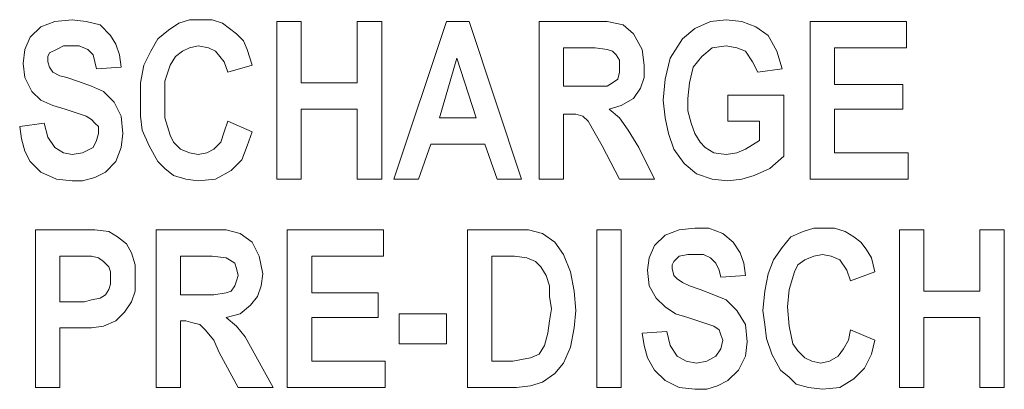
# Model space of a CAD drawing. Extents: x 117 to 375, y 197 to 463.
# Drawn here: x 246 to 256, y 331 to 335 of the extents above; entities that cross this region are included whole.
import ezdxf

# ---------------------------------------------------------------- set-up
doc = ezdxf.new("R2010")
doc.units = 0
doc.header["$MEASUREMENT"] = 0
doc.layers.add('Layer 1', color=7, linetype='Continuous', lineweight=0)

# ---------------------------------------------------------------- blocks, each defined once
blk = doc.blocks.new('Block_2')
at = {"layer": 'Layer 1', "color": 18, "lineweight": 5, "true_color": 0x000000}
for points, knots in [([(246.3886, 334.3116), (246.3886, 334.3116), (246.4062, 334.4529), (246.4062, 334.4529), (246.4062, 334.4529), (246.4592, 334.5765), (246.4592, 334.5765), (246.4592, 334.5765), (246.5652, 334.6825), (246.5652, 334.6825), (246.5652, 334.6825), (246.7065, 334.7355), (246.7065, 334.7355), (246.7065, 334.7355), (246.8832, 334.7532), (246.8832, 334.7532)], [0, 0, 0, 0, 1, 1, 1, 2, 2, 2, 3, 3, 3, 4, 4, 4, 5, 5, 5, 5]), ([(246.8832, 334.7532), (246.8832, 334.7532), (247.0245, 334.7355), (247.0245, 334.7355), (247.0245, 334.7355), (247.1658, 334.7002), (247.1658, 334.7002), (247.1658, 334.7002), (247.2718, 334.5942), (247.2718, 334.5942), (247.2718, 334.5942), (247.3248, 334.5059), (247.3248, 334.5059), (247.3248, 334.5059), (247.3601, 334.3999), (247.3601, 334.3999), (247.3601, 334.3999), (247.3778, 334.2763), (247.3778, 334.2763)], [0, 0, 0, 0, 1, 1, 1, 2, 2, 2, 3, 3, 3, 4, 4, 4, 5, 5, 5, 6, 6, 6, 6]), ([(247.7487, 334.5589), (247.7487, 334.5589), (247.8547, 334.6472), (247.8547, 334.6472), (247.8547, 334.6472), (247.9607, 334.7179), (247.9607, 334.7179), (247.9607, 334.7179), (248.0667, 334.7532), (248.0667, 334.7532), (248.0667, 334.7532), (248.1727, 334.7532), (248.1727, 334.7532)], [0, 0, 0, 0, 1, 1, 1, 2, 2, 2, 3, 3, 3, 4, 4, 4, 4]), ([(248.1727, 334.7532), (248.1727, 334.7532), (248.2963, 334.7532), (248.2963, 334.7532), (248.2963, 334.7532), (248.4023, 334.7179), (248.4023, 334.7179), (248.4023, 334.7179), (248.473, 334.6649), (248.473, 334.6649), (248.473, 334.6649), (248.5436, 334.6119), (248.5436, 334.6119)], [0, 0, 0, 0, 1, 1, 1, 2, 2, 2, 3, 3, 3, 4, 4, 4, 4]), ([(252.8537, 333.9406), (252.8537, 333.9406), (252.8714, 334.1526), (252.8714, 334.1526), (252.8714, 334.1526), (252.9244, 334.3646), (252.9244, 334.3646), (252.9244, 334.3646), (253.048, 334.5589), (253.048, 334.5589), (253.048, 334.5589), (253.1717, 334.6649), (253.1717, 334.6649), (253.1717, 334.6649), (253.3307, 334.7355), (253.3307, 334.7355), (253.3307, 334.7355), (253.4896, 334.7532), (253.4896, 334.7532)], [0, 0, 0, 0, 1, 1, 1, 2, 2, 2, 3, 3, 3, 4, 4, 4, 5, 5, 5, 6, 6, 6, 6]), ([(253.4896, 334.7532), (253.4896, 334.7532), (253.6486, 334.7355), (253.6486, 334.7355), (253.6486, 334.7355), (253.7899, 334.6825), (253.7899, 334.6825), (253.7899, 334.6825), (253.9136, 334.5942), (253.9136, 334.5942), (253.9136, 334.5942), (254.0019, 334.4352), (254.0019, 334.4352), (254.0019, 334.4352), (254.0549, 334.2586), (254.0549, 334.2586)], [0, 0, 0, 0, 1, 1, 1, 2, 2, 2, 3, 3, 3, 4, 4, 4, 5, 5, 5, 5]), ([(252.1471, 334.7355), (252.1471, 334.7355), (252.2885, 334.7355), (252.2885, 334.7355), (252.2885, 334.7355), (252.4474, 334.7002), (252.4474, 334.7002), (252.4474, 334.7002), (252.5534, 334.6119), (252.5534, 334.6119), (252.5534, 334.6119), (252.6417, 334.4529), (252.6417, 334.4529), (252.6417, 334.4529), (252.6594, 334.2939), (252.6594, 334.2939)], [0, 0, 0, 0, 1, 1, 1, 2, 2, 2, 3, 3, 3, 4, 4, 4, 5, 5, 5, 5]), ([(247.5721, 333.923), (247.5721, 333.923), (247.5721, 334.1173), (247.5721, 334.1173), (247.5721, 334.1173), (247.6074, 334.2939), (247.6074, 334.2939), (247.6074, 334.2939), (247.6781, 334.4352), (247.6781, 334.4352), (247.6781, 334.4352), (247.7487, 334.5589), (247.7487, 334.5589)], [0, 0, 0, 0, 1, 1, 1, 2, 2, 2, 3, 3, 3, 4, 4, 4, 4]), ([(248.5436, 334.6119), (248.5436, 334.6119), (248.6143, 334.5412), (248.6143, 334.5412), (248.6143, 334.5412), (248.6496, 334.4529), (248.6496, 334.4529), (248.6496, 334.4529), (248.7026, 334.2939), (248.7026, 334.2939)], [0, 0, 0, 0, 1, 1, 1, 2, 2, 2, 3, 3, 3, 3]), ([(246.8832, 334.4882), (246.8832, 334.4882), (246.7949, 334.4882), (246.7949, 334.4882), (246.7949, 334.4882), (246.7242, 334.4529), (246.7242, 334.4529), (246.7242, 334.4529), (246.6535, 334.4176), (246.6535, 334.4176), (246.6535, 334.4176), (246.6359, 334.3822), (246.6359, 334.3822), (246.6359, 334.3822), (246.6359, 334.3292), (246.6359, 334.3292)], [0, 0, 0, 0, 1, 1, 1, 2, 2, 2, 3, 3, 3, 4, 4, 4, 5, 5, 5, 5]), ([(247.1305, 334.2586), (247.1305, 334.2586), (247.1128, 334.3292), (247.1128, 334.3292), (247.1128, 334.3292), (247.0951, 334.3999), (247.0951, 334.3999), (247.0951, 334.3999), (247.0421, 334.4529), (247.0421, 334.4529), (247.0421, 334.4529), (246.9538, 334.4882), (246.9538, 334.4882), (246.9538, 334.4882), (246.8832, 334.4882), (246.8832, 334.4882)], [0, 0, 0, 0, 1, 1, 1, 2, 2, 2, 3, 3, 3, 4, 4, 4, 5, 5, 5, 5]), ([(248.155, 334.4882), (248.155, 334.4882), (248.0667, 334.4706), (248.0667, 334.4706), (248.0667, 334.4706), (247.996, 334.4352), (247.996, 334.4352), (247.996, 334.4352), (247.9254, 334.3822), (247.9254, 334.3822), (247.9254, 334.3822), (247.8724, 334.2939), (247.8724, 334.2939), (247.8724, 334.2939), (247.8194, 334.1349), (247.8194, 334.1349), (247.8194, 334.1349), (247.8194, 333.9406), (247.8194, 333.9406)], [0, 0, 0, 0, 1, 1, 1, 2, 2, 2, 3, 3, 3, 4, 4, 4, 5, 5, 5, 6, 6, 6, 6]), ([(248.4553, 334.2233), (248.4553, 334.2233), (248.42, 334.3292), (248.42, 334.3292), (248.42, 334.3292), (248.3317, 334.4352), (248.3317, 334.4352), (248.3317, 334.4352), (248.261, 334.4706), (248.261, 334.4706), (248.261, 334.4706), (248.155, 334.4882), (248.155, 334.4882)], [0, 0, 0, 0, 1, 1, 1, 2, 2, 2, 3, 3, 3, 4, 4, 4, 4]), ([(252.2885, 334.4529), (252.2885, 334.4529), (252.1648, 334.4706), (252.1648, 334.4706), (252.1648, 334.4706), (252.0588, 334.4706), (252.0588, 334.4706)], [0, 0, 0, 0, 1, 1, 1, 2, 2, 2, 2]), ([(252.4121, 334.2763), (252.4121, 334.2763), (252.4121, 334.3469), (252.4121, 334.3469), (252.4121, 334.3469), (252.3768, 334.3999), (252.3768, 334.3999), (252.3768, 334.3999), (252.3415, 334.4352), (252.3415, 334.4352), (252.3415, 334.4352), (252.2885, 334.4529), (252.2885, 334.4529)], [0, 0, 0, 0, 1, 1, 1, 2, 2, 2, 3, 3, 3, 4, 4, 4, 4]), ([(253.4896, 334.4882), (253.4896, 334.4882), (253.3483, 334.4706), (253.3483, 334.4706), (253.3483, 334.4706), (253.2423, 334.3822), (253.2423, 334.3822), (253.2423, 334.3822), (253.154, 334.2763), (253.154, 334.2763), (253.154, 334.2763), (253.1187, 334.1173), (253.1187, 334.1173), (253.1187, 334.1173), (253.101, 333.9583), (253.101, 333.9583)], [0, 0, 0, 0, 1, 1, 1, 2, 2, 2, 3, 3, 3, 4, 4, 4, 5, 5, 5, 5]), ([(253.8076, 334.2233), (253.8076, 334.2233), (253.7546, 334.3292), (253.7546, 334.3292), (253.7546, 334.3292), (253.6839, 334.4352), (253.6839, 334.4352), (253.6839, 334.4352), (253.5956, 334.4706), (253.5956, 334.4706), (253.5956, 334.4706), (253.4896, 334.4882), (253.4896, 334.4882)], [0, 0, 0, 0, 1, 1, 1, 2, 2, 2, 3, 3, 3, 4, 4, 4, 4]), ([(246.8125, 333.8523), (246.8125, 333.8523), (246.6889, 333.8876), (246.6889, 333.8876), (246.6889, 333.8876), (246.5652, 333.9406), (246.5652, 333.9406), (246.5652, 333.9406), (246.4769, 334.029), (246.4769, 334.029), (246.4769, 334.029), (246.4062, 334.1703), (246.4062, 334.1703), (246.4062, 334.1703), (246.3886, 334.3116), (246.3886, 334.3116)], [0, 0, 0, 0, 1, 1, 1, 2, 2, 2, 3, 3, 3, 4, 4, 4, 5, 5, 5, 5]), ([(246.6359, 334.3292), (246.6359, 334.3292), (246.6535, 334.2763), (246.6535, 334.2763), (246.6535, 334.2763), (246.6889, 334.2233), (246.6889, 334.2233)], [0, 0, 0, 0, 1, 1, 1, 2, 2, 2, 2]), ([(252.0588, 334.0819), (252.0588, 334.0819), (252.1648, 334.0819), (252.1648, 334.0819), (252.1648, 334.0819), (252.2885, 334.0819), (252.2885, 334.0819), (252.2885, 334.0819), (252.3415, 334.1173), (252.3415, 334.1173), (252.3415, 334.1173), (252.3945, 334.1526), (252.3945, 334.1526), (252.3945, 334.1526), (252.4121, 334.2233), (252.4121, 334.2233), (252.4121, 334.2233), (252.4121, 334.2763), (252.4121, 334.2763)], [0, 0, 0, 0, 1, 1, 1, 2, 2, 2, 3, 3, 3, 4, 4, 4, 5, 5, 5, 6, 6, 6, 6]), ([(252.6594, 334.2939), (252.6594, 334.2939), (252.6594, 334.1703), (252.6594, 334.1703), (252.6594, 334.1703), (252.6241, 334.0643), (252.6241, 334.0643), (252.6241, 334.0643), (252.5534, 333.9583), (252.5534, 333.9583), (252.5534, 333.9583), (252.4298, 333.8876), (252.4298, 333.8876), (252.4298, 333.8876), (252.3061, 333.8523), (252.3061, 333.8523)], [0, 0, 0, 0, 1, 1, 1, 2, 2, 2, 3, 3, 3, 4, 4, 4, 5, 5, 5, 5]), ([(246.6889, 334.2233), (246.6889, 334.2233), (246.7595, 334.1879), (246.7595, 334.1879), (246.7595, 334.1879), (246.8302, 334.1703), (246.8302, 334.1703), (246.8302, 334.1703), (246.9362, 334.1349), (246.9362, 334.1349)], [0, 0, 0, 0, 1, 1, 1, 2, 2, 2, 3, 3, 3, 3]), ([(246.9362, 334.1349), (246.9362, 334.1349), (247.0775, 334.0819), (247.0775, 334.0819), (247.0775, 334.0819), (247.2011, 334.029), (247.2011, 334.029), (247.2011, 334.029), (247.3071, 333.923), (247.3071, 333.923), (247.3071, 333.923), (247.3778, 333.7817), (247.3778, 333.7817), (247.3778, 333.7817), (247.3954, 333.605), (247.3954, 333.605)], [0, 0, 0, 0, 1, 1, 1, 2, 2, 2, 3, 3, 3, 4, 4, 4, 5, 5, 5, 5]), ([(253.101, 333.9583), (253.101, 333.9583), (253.101, 333.8346), (253.101, 333.8346), (253.101, 333.8346), (253.1363, 333.711), (253.1363, 333.711), (253.1363, 333.711), (253.1717, 333.605), (253.1717, 333.605), (253.1717, 333.605), (253.2247, 333.5167), (253.2247, 333.5167)], [0, 0, 0, 0, 1, 1, 1, 2, 2, 2, 3, 3, 3, 4, 4, 4, 4]), ([(247.7487, 333.3224), (247.7487, 333.3224), (247.6604, 333.4814), (247.6604, 333.4814), (247.6604, 333.4814), (247.5897, 333.6403), (247.5897, 333.6403), (247.5897, 333.6403), (247.5721, 333.7817), (247.5721, 333.7817), (247.5721, 333.7817), (247.5721, 333.923), (247.5721, 333.923)], [0, 0, 0, 0, 1, 1, 1, 2, 2, 2, 3, 3, 3, 4, 4, 4, 4]), ([(247.8194, 333.9406), (247.8194, 333.9406), (247.8194, 333.764), (247.8194, 333.764), (247.8194, 333.764), (247.8724, 333.5873), (247.8724, 333.5873), (247.8724, 333.5873), (247.9077, 333.5167), (247.9077, 333.5167), (247.9077, 333.5167), (247.9784, 333.446), (247.9784, 333.446), (247.9784, 333.446), (248.0667, 333.4107), (248.0667, 333.4107), (248.0667, 333.4107), (248.155, 333.393), (248.155, 333.393)], [0, 0, 0, 0, 1, 1, 1, 2, 2, 2, 3, 3, 3, 4, 4, 4, 5, 5, 5, 6, 6, 6, 6]), ([(253.5073, 333.1281), (253.5073, 333.1281), (253.3483, 333.1457), (253.3483, 333.1457), (253.3483, 333.1457), (253.1893, 333.1987), (253.1893, 333.1987), (253.1893, 333.1987), (253.0657, 333.3047), (253.0657, 333.3047), (253.0657, 333.3047), (252.9597, 333.446), (252.9597, 333.446), (252.9597, 333.446), (252.9067, 333.605), (252.9067, 333.605), (252.9067, 333.605), (252.8714, 333.764), (252.8714, 333.764), (252.8714, 333.764), (252.8537, 333.9406), (252.8537, 333.9406)], [0, 0, 0, 0, 1, 1, 1, 2, 2, 2, 3, 3, 3, 4, 4, 4, 5, 5, 5, 6, 6, 6, 7, 7, 7, 7]), ([(247.1481, 333.605), (247.1481, 333.605), (247.1481, 333.6757), (247.1481, 333.6757), (247.1481, 333.6757), (247.1128, 333.711), (247.1128, 333.711), (247.1128, 333.711), (247.0775, 333.7463), (247.0775, 333.7463), (247.0775, 333.7463), (247.0245, 333.7817), (247.0245, 333.7817), (247.0245, 333.7817), (246.8125, 333.8523), (246.8125, 333.8523)], [0, 0, 0, 0, 1, 1, 1, 2, 2, 2, 3, 3, 3, 4, 4, 4, 5, 5, 5, 5]), ([(252.2355, 333.4814), (252.2355, 333.4814), (252.1648, 333.605), (252.1648, 333.605), (252.1648, 333.605), (252.0942, 333.7287), (252.0942, 333.7287), (252.0942, 333.7287), (252.0412, 333.7817), (252.0412, 333.7817), (252.0412, 333.7817), (251.9705, 333.7993), (251.9705, 333.7993), (251.9705, 333.7993), (251.8998, 333.7993), (251.8998, 333.7993)], [0, 0, 0, 0, 1, 1, 1, 2, 2, 2, 3, 3, 3, 4, 4, 4, 5, 5, 5, 5]), ([(252.3061, 333.8523), (252.3061, 333.8523), (252.4121, 333.764), (252.4121, 333.764), (252.4121, 333.764), (252.5004, 333.6403), (252.5004, 333.6403), (252.5004, 333.6403), (252.6064, 333.4637), (252.6064, 333.4637)], [0, 0, 0, 0, 1, 1, 1, 2, 2, 2, 3, 3, 3, 3]), ([(246.8832, 333.1281), (246.8832, 333.1281), (246.7242, 333.1457), (246.7242, 333.1457), (246.7242, 333.1457), (246.5652, 333.2164), (246.5652, 333.2164), (246.5652, 333.2164), (246.4592, 333.3224), (246.4592, 333.3224), (246.4592, 333.3224), (246.4062, 333.4284), (246.4062, 333.4284), (246.4062, 333.4284), (246.3709, 333.552), (246.3709, 333.552), (246.3709, 333.552), (246.3532, 333.6757), (246.3532, 333.6757)], [0, 0, 0, 0, 1, 1, 1, 2, 2, 2, 3, 3, 3, 4, 4, 4, 5, 5, 5, 6, 6, 6, 6]), ([(246.6005, 333.711), (246.6005, 333.711), (246.6359, 333.5697), (246.6359, 333.5697), (246.6359, 333.5697), (246.7065, 333.4637), (246.7065, 333.4637), (246.7065, 333.4637), (246.7949, 333.4107), (246.7949, 333.4107), (246.7949, 333.4107), (246.8832, 333.393), (246.8832, 333.393)], [0, 0, 0, 0, 1, 1, 1, 2, 2, 2, 3, 3, 3, 4, 4, 4, 4]), ([(248.155, 333.393), (248.155, 333.393), (248.2433, 333.4107), (248.2433, 333.4107), (248.2433, 333.4107), (248.314, 333.446), (248.314, 333.446), (248.314, 333.446), (248.3846, 333.5167), (248.3846, 333.5167), (248.3846, 333.5167), (248.42, 333.6227), (248.42, 333.6227), (248.42, 333.6227), (248.4553, 333.7287), (248.4553, 333.7287)], [0, 0, 0, 0, 1, 1, 1, 2, 2, 2, 3, 3, 3, 4, 4, 4, 5, 5, 5, 5]), ([(246.8832, 333.393), (246.8832, 333.393), (246.9892, 333.4107), (246.9892, 333.4107), (246.9892, 333.4107), (247.0951, 333.4637), (247.0951, 333.4637), (247.0951, 333.4637), (247.1305, 333.5343), (247.1305, 333.5343), (247.1305, 333.5343), (247.1481, 333.605), (247.1481, 333.605)], [0, 0, 0, 0, 1, 1, 1, 2, 2, 2, 3, 3, 3, 4, 4, 4, 4]), ([(247.3954, 333.605), (247.3954, 333.605), (247.3778, 333.4637), (247.3778, 333.4637), (247.3778, 333.4637), (247.3248, 333.3224), (247.3248, 333.3224), (247.3248, 333.3224), (247.2188, 333.2164), (247.2188, 333.2164), (247.2188, 333.2164), (247.1128, 333.1634), (247.1128, 333.1634), (247.1128, 333.1634), (246.9892, 333.1281), (246.9892, 333.1281), (246.9892, 333.1281), (246.8832, 333.1281), (246.8832, 333.1281)], [0, 0, 0, 0, 1, 1, 1, 2, 2, 2, 3, 3, 3, 4, 4, 4, 5, 5, 5, 6, 6, 6, 6]), ([(248.7026, 333.6227), (248.7026, 333.6227), (248.6496, 333.4814), (248.6496, 333.4814), (248.6496, 333.4814), (248.5966, 333.34), (248.5966, 333.34), (248.5966, 333.34), (248.4906, 333.2341), (248.4906, 333.2341), (248.4906, 333.2341), (248.3317, 333.1457), (248.3317, 333.1457), (248.3317, 333.1457), (248.155, 333.1281), (248.155, 333.1281)], [0, 0, 0, 0, 1, 1, 1, 2, 2, 2, 3, 3, 3, 4, 4, 4, 5, 5, 5, 5]), ([(253.2247, 333.5167), (253.2247, 333.5167), (253.2777, 333.4637), (253.2777, 333.4637), (253.2777, 333.4637), (253.366, 333.4107), (253.366, 333.4107), (253.366, 333.4107), (253.4896, 333.393), (253.4896, 333.393)], [0, 0, 0, 0, 1, 1, 1, 2, 2, 2, 3, 3, 3, 3]), ([(253.4896, 333.393), (253.4896, 333.393), (253.5956, 333.4107), (253.5956, 333.4107), (253.5956, 333.4107), (253.6839, 333.446), (253.6839, 333.446), (253.6839, 333.446), (253.8253, 333.5343), (253.8253, 333.5343)], [0, 0, 0, 0, 1, 1, 1, 2, 2, 2, 3, 3, 3, 3]), ([(254.0726, 333.3754), (254.0726, 333.3754), (253.9312, 333.2517), (253.9312, 333.2517), (253.9312, 333.2517), (253.7723, 333.1811), (253.7723, 333.1811), (253.7723, 333.1811), (253.6486, 333.1457), (253.6486, 333.1457), (253.6486, 333.1457), (253.5073, 333.1281), (253.5073, 333.1281)], [0, 0, 0, 0, 1, 1, 1, 2, 2, 2, 3, 3, 3, 4, 4, 4, 4]), ([(248.155, 333.1281), (248.155, 333.1281), (248.0314, 333.1457), (248.0314, 333.1457), (248.0314, 333.1457), (247.9077, 333.1811), (247.9077, 333.1811), (247.9077, 333.1811), (247.8194, 333.2517), (247.8194, 333.2517), (247.8194, 333.2517), (247.7487, 333.3224), (247.7487, 333.3224)], [0, 0, 0, 0, 1, 1, 1, 2, 2, 2, 3, 3, 3, 4, 4, 4, 4]), ([(246.9362, 332.6335), (246.9362, 332.6335), (247.1128, 332.6335), (247.1128, 332.6335), (247.1128, 332.6335), (247.2541, 332.6158), (247.2541, 332.6158)], [0, 0, 0, 0, 1, 1, 1, 2, 2, 2, 2]), ([(247.2541, 332.6158), (247.2541, 332.6158), (247.3424, 332.5628), (247.3424, 332.5628), (247.3424, 332.5628), (247.4308, 332.4922), (247.4308, 332.4922), (247.4308, 332.4922), (247.4838, 332.4038), (247.4838, 332.4038), (247.4838, 332.4038), (247.5191, 332.2802), (247.5191, 332.2802), (247.5191, 332.2802), (247.5191, 332.1389), (247.5191, 332.1389)], [0, 0, 0, 0, 1, 1, 1, 2, 2, 2, 3, 3, 3, 4, 4, 4, 5, 5, 5, 5]), ([(248.2963, 332.6335), (248.2963, 332.6335), (248.4376, 332.6335), (248.4376, 332.6335), (248.4376, 332.6335), (248.5789, 332.5981), (248.5789, 332.5981), (248.5789, 332.5981), (248.7026, 332.5098), (248.7026, 332.5098), (248.7026, 332.5098), (248.7733, 332.3685), (248.7733, 332.3685), (248.7733, 332.3685), (248.8086, 332.1919), (248.8086, 332.1919)], [0, 0, 0, 0, 1, 1, 1, 2, 2, 2, 3, 3, 3, 4, 4, 4, 5, 5, 5, 5]), ([(251.3523, 332.6335), (251.3523, 332.6335), (251.4936, 332.6335), (251.4936, 332.6335), (251.4936, 332.6335), (251.6349, 332.5981), (251.6349, 332.5981), (251.6349, 332.5981), (251.7585, 332.5098), (251.7585, 332.5098), (251.7585, 332.5098), (251.8469, 332.3862), (251.8469, 332.3862), (251.8469, 332.3862), (251.9175, 332.2095), (251.9175, 332.2095), (251.9175, 332.2095), (251.9528, 332.0152), (251.9528, 332.0152), (251.9528, 332.0152), (251.9705, 331.8209), (251.9705, 331.8209)], [0, 0, 0, 0, 1, 1, 1, 2, 2, 2, 3, 3, 3, 4, 4, 4, 5, 5, 5, 6, 6, 6, 7, 7, 7, 7]), ([(252.6947, 332.2272), (252.6947, 332.2272), (252.7124, 332.3508), (252.7124, 332.3508), (252.7124, 332.3508), (252.7654, 332.4745), (252.7654, 332.4745), (252.7654, 332.4745), (252.8714, 332.5805), (252.8714, 332.5805), (252.8714, 332.5805), (253.0127, 332.6335), (253.0127, 332.6335), (253.0127, 332.6335), (253.1717, 332.6511), (253.1717, 332.6511)], [0, 0, 0, 0, 1, 1, 1, 2, 2, 2, 3, 3, 3, 4, 4, 4, 5, 5, 5, 5]), ([(253.1717, 332.6511), (253.1717, 332.6511), (253.313, 332.6511), (253.313, 332.6511), (253.313, 332.6511), (253.4543, 332.5981), (253.4543, 332.5981), (253.4543, 332.5981), (253.5603, 332.5098), (253.5603, 332.5098), (253.5603, 332.5098), (253.631, 332.4038), (253.631, 332.4038), (253.631, 332.4038), (253.6663, 332.2978), (253.6663, 332.2978), (253.6663, 332.2978), (253.6839, 332.1742), (253.6839, 332.1742)], [0, 0, 0, 0, 1, 1, 1, 2, 2, 2, 3, 3, 3, 4, 4, 4, 5, 5, 5, 6, 6, 6, 6]), ([(254.0549, 332.4568), (254.0549, 332.4568), (254.1432, 332.5628), (254.1432, 332.5628), (254.1432, 332.5628), (254.2669, 332.6158), (254.2669, 332.6158), (254.2669, 332.6158), (254.3729, 332.6511), (254.3729, 332.6511), (254.3729, 332.6511), (254.4788, 332.6511), (254.4788, 332.6511)], [0, 0, 0, 0, 1, 1, 1, 2, 2, 2, 3, 3, 3, 4, 4, 4, 4]), ([(254.4788, 332.6511), (254.4788, 332.6511), (254.5848, 332.6511), (254.5848, 332.6511), (254.5848, 332.6511), (254.6908, 332.6158), (254.6908, 332.6158), (254.6908, 332.6158), (254.7791, 332.5628), (254.7791, 332.5628), (254.7791, 332.5628), (254.8498, 332.5098), (254.8498, 332.5098)], [0, 0, 0, 0, 1, 1, 1, 2, 2, 2, 3, 3, 3, 4, 4, 4, 4]), ([(254.8498, 332.5098), (254.8498, 332.5098), (254.9028, 332.4392), (254.9028, 332.4392), (254.9028, 332.4392), (254.9558, 332.3508), (254.9558, 332.3508), (254.9558, 332.3508), (254.9911, 332.2095), (254.9911, 332.2095)], [0, 0, 0, 0, 1, 1, 1, 2, 2, 2, 3, 3, 3, 3]), ([(247.2718, 332.1389), (247.2718, 332.1389), (247.2718, 332.2095), (247.2718, 332.2095), (247.2718, 332.2095), (247.2541, 332.2625), (247.2541, 332.2625), (247.2541, 332.2625), (247.2011, 332.3155), (247.2011, 332.3155), (247.2011, 332.3155), (247.1481, 332.3508), (247.1481, 332.3508), (247.1481, 332.3508), (247.0775, 332.3685), (247.0775, 332.3685), (247.0775, 332.3685), (246.9892, 332.3685), (246.9892, 332.3685), (246.9892, 332.3685), (246.9008, 332.3685), (246.9008, 332.3685)], [0, 0, 0, 0, 1, 1, 1, 2, 2, 2, 3, 3, 3, 4, 4, 4, 5, 5, 5, 6, 6, 6, 7, 7, 7, 7]), ([(248.4376, 332.3508), (248.4376, 332.3508), (248.2963, 332.3685), (248.2963, 332.3685), (248.2963, 332.3685), (248.208, 332.3685), (248.208, 332.3685)], [0, 0, 0, 0, 1, 1, 1, 2, 2, 2, 2]), ([(251.4759, 332.3508), (251.4759, 332.3508), (251.3523, 332.3685), (251.3523, 332.3685), (251.3523, 332.3685), (251.2463, 332.3685), (251.2463, 332.3685)], [0, 0, 0, 0, 1, 1, 1, 2, 2, 2, 2]), ([(253.1717, 332.3862), (253.1717, 332.3862), (253.101, 332.3862), (253.101, 332.3862), (253.101, 332.3862), (253.0127, 332.3685), (253.0127, 332.3685), (253.0127, 332.3685), (252.9597, 332.3155), (252.9597, 332.3155), (252.9597, 332.3155), (252.942, 332.2802), (252.942, 332.2802), (252.942, 332.2802), (252.942, 332.2449), (252.942, 332.2449)], [0, 0, 0, 0, 1, 1, 1, 2, 2, 2, 3, 3, 3, 4, 4, 4, 5, 5, 5, 5]), ([(253.4366, 332.1565), (253.4366, 332.1565), (253.419, 332.2272), (253.419, 332.2272), (253.419, 332.2272), (253.3837, 332.2978), (253.3837, 332.2978), (253.3837, 332.2978), (253.3307, 332.3508), (253.3307, 332.3508), (253.3307, 332.3508), (253.26, 332.3862), (253.26, 332.3862), (253.26, 332.3862), (253.1717, 332.3862), (253.1717, 332.3862)], [0, 0, 0, 0, 1, 1, 1, 2, 2, 2, 3, 3, 3, 4, 4, 4, 5, 5, 5, 5]), ([(253.8606, 331.8209), (253.8606, 331.8209), (253.8783, 332.0152), (253.8783, 332.0152), (253.8783, 332.0152), (253.9136, 332.1919), (253.9136, 332.1919), (253.9136, 332.1919), (253.9666, 332.3332), (253.9666, 332.3332), (253.9666, 332.3332), (254.0549, 332.4568), (254.0549, 332.4568)], [0, 0, 0, 0, 1, 1, 1, 2, 2, 2, 3, 3, 3, 4, 4, 4, 4]), ([(254.4612, 332.3862), (254.4612, 332.3862), (254.3729, 332.3685), (254.3729, 332.3685), (254.3729, 332.3685), (254.2845, 332.3332), (254.2845, 332.3332), (254.2845, 332.3332), (254.2139, 332.2802), (254.2139, 332.2802), (254.2139, 332.2802), (254.1785, 332.2095), (254.1785, 332.2095), (254.1785, 332.2095), (254.1256, 332.0329), (254.1256, 332.0329), (254.1256, 332.0329), (254.1079, 331.8562), (254.1079, 331.8562)], [0, 0, 0, 0, 1, 1, 1, 2, 2, 2, 3, 3, 3, 4, 4, 4, 5, 5, 5, 6, 6, 6, 6]), ([(254.7438, 332.1212), (254.7438, 332.1212), (254.7085, 332.2272), (254.7085, 332.2272), (254.7085, 332.2272), (254.6378, 332.3332), (254.6378, 332.3332), (254.6378, 332.3332), (254.5495, 332.3685), (254.5495, 332.3685), (254.5495, 332.3685), (254.4612, 332.3862), (254.4612, 332.3862)], [0, 0, 0, 0, 1, 1, 1, 2, 2, 2, 3, 3, 3, 4, 4, 4, 4]), ([(248.5613, 332.1742), (248.5613, 332.1742), (248.5436, 332.2449), (248.5436, 332.2449), (248.5436, 332.2449), (248.526, 332.2978), (248.526, 332.2978), (248.526, 332.2978), (248.473, 332.3332), (248.473, 332.3332), (248.473, 332.3332), (248.4376, 332.3508), (248.4376, 332.3508)], [0, 0, 0, 0, 1, 1, 1, 2, 2, 2, 3, 3, 3, 4, 4, 4, 4]), ([(251.7232, 331.8386), (251.7232, 331.8386), (251.7055, 331.9622), (251.7055, 331.9622), (251.7055, 331.9622), (251.7055, 332.0682), (251.7055, 332.0682), (251.7055, 332.0682), (251.6702, 332.1742), (251.6702, 332.1742), (251.6702, 332.1742), (251.6172, 332.2625), (251.6172, 332.2625), (251.6172, 332.2625), (251.5642, 332.3155), (251.5642, 332.3155), (251.5642, 332.3155), (251.4759, 332.3508), (251.4759, 332.3508)], [0, 0, 0, 0, 1, 1, 1, 2, 2, 2, 3, 3, 3, 4, 4, 4, 5, 5, 5, 6, 6, 6, 6]), ([(248.1903, 331.9799), (248.1903, 331.9799), (248.314, 331.9799), (248.314, 331.9799), (248.314, 331.9799), (248.4376, 331.9976), (248.4376, 331.9976), (248.4376, 331.9976), (248.4906, 332.0152), (248.4906, 332.0152), (248.4906, 332.0152), (248.526, 332.0682), (248.526, 332.0682), (248.526, 332.0682), (248.5436, 332.1212), (248.5436, 332.1212), (248.5436, 332.1212), (248.5613, 332.1742), (248.5613, 332.1742)], [0, 0, 0, 0, 1, 1, 1, 2, 2, 2, 3, 3, 3, 4, 4, 4, 5, 5, 5, 6, 6, 6, 6]), ([(248.8086, 332.1919), (248.8086, 332.1919), (248.7909, 332.0682), (248.7909, 332.0682), (248.7909, 332.0682), (248.7556, 331.9622), (248.7556, 331.9622), (248.7556, 331.9622), (248.6849, 331.8739), (248.6849, 331.8739), (248.6849, 331.8739), (248.5789, 331.7856), (248.5789, 331.7856), (248.5789, 331.7856), (248.4376, 331.7503), (248.4376, 331.7503)], [0, 0, 0, 0, 1, 1, 1, 2, 2, 2, 3, 3, 3, 4, 4, 4, 5, 5, 5, 5]), ([(253.101, 331.7503), (253.101, 331.7503), (252.9774, 331.7856), (252.9774, 331.7856), (252.9774, 331.7856), (252.8714, 331.8562), (252.8714, 331.8562), (252.8714, 331.8562), (252.7831, 331.9446), (252.7831, 331.9446), (252.7831, 331.9446), (252.7124, 332.0682), (252.7124, 332.0682), (252.7124, 332.0682), (252.6947, 332.2272), (252.6947, 332.2272)], [0, 0, 0, 0, 1, 1, 1, 2, 2, 2, 3, 3, 3, 4, 4, 4, 5, 5, 5, 5]), ([(252.942, 332.2449), (252.942, 332.2449), (252.9597, 332.1742), (252.9597, 332.1742), (252.9597, 332.1742), (252.995, 332.1389), (252.995, 332.1389)], [0, 0, 0, 0, 1, 1, 1, 2, 2, 2, 2]), ([(246.9185, 331.9092), (246.9185, 331.9092), (247.0068, 331.9092), (247.0068, 331.9092), (247.0068, 331.9092), (247.0775, 331.9269), (247.0775, 331.9269), (247.0775, 331.9269), (247.1658, 331.9446), (247.1658, 331.9446), (247.1658, 331.9446), (247.2188, 331.9799), (247.2188, 331.9799), (247.2188, 331.9799), (247.2541, 332.0329), (247.2541, 332.0329), (247.2541, 332.0329), (247.2718, 332.0859), (247.2718, 332.0859), (247.2718, 332.0859), (247.2718, 332.1389), (247.2718, 332.1389)], [0, 0, 0, 0, 1, 1, 1, 2, 2, 2, 3, 3, 3, 4, 4, 4, 5, 5, 5, 6, 6, 6, 7, 7, 7, 7]), ([(247.5191, 332.1389), (247.5191, 332.1389), (247.5191, 332.0152), (247.5191, 332.0152), (247.5191, 332.0152), (247.4838, 331.9092), (247.4838, 331.9092), (247.4838, 331.9092), (247.4131, 331.8032), (247.4131, 331.8032), (247.4131, 331.8032), (247.3248, 331.7149), (247.3248, 331.7149), (247.3248, 331.7149), (247.2011, 331.6619), (247.2011, 331.6619), (247.2011, 331.6619), (247.0775, 331.6443), (247.0775, 331.6443), (247.0775, 331.6443), (246.9362, 331.6443), (246.9362, 331.6443)], [0, 0, 0, 0, 1, 1, 1, 2, 2, 2, 3, 3, 3, 4, 4, 4, 5, 5, 5, 6, 6, 6, 7, 7, 7, 7]), ([(252.995, 332.1389), (252.995, 332.1389), (253.048, 332.1035), (253.048, 332.1035), (253.048, 332.1035), (253.1187, 332.0682), (253.1187, 332.0682), (253.1187, 332.0682), (253.2247, 332.0329), (253.2247, 332.0329)], [0, 0, 0, 0, 1, 1, 1, 2, 2, 2, 3, 3, 3, 3]), ([(253.2247, 332.0329), (253.2247, 332.0329), (253.366, 331.9799), (253.366, 331.9799), (253.366, 331.9799), (253.4896, 331.9269), (253.4896, 331.9269), (253.4896, 331.9269), (253.5956, 331.8209), (253.5956, 331.8209), (253.5956, 331.8209), (253.6839, 331.6796), (253.6839, 331.6796), (253.6839, 331.6796), (253.7016, 331.5029), (253.7016, 331.5029)], [0, 0, 0, 0, 1, 1, 1, 2, 2, 2, 3, 3, 3, 4, 4, 4, 5, 5, 5, 5]), ([(251.3346, 331.3086), (251.3346, 331.3086), (251.4229, 331.3263), (251.4229, 331.3263), (251.4229, 331.3263), (251.5112, 331.344), (251.5112, 331.344), (251.5112, 331.344), (251.5996, 331.3793), (251.5996, 331.3793), (251.5996, 331.3793), (251.6525, 331.4676), (251.6525, 331.4676), (251.6525, 331.4676), (251.6879, 331.5913), (251.6879, 331.5913), (251.6879, 331.5913), (251.7055, 331.7149), (251.7055, 331.7149), (251.7055, 331.7149), (251.7232, 331.8386), (251.7232, 331.8386)], [0, 0, 0, 0, 1, 1, 1, 2, 2, 2, 3, 3, 3, 4, 4, 4, 5, 5, 5, 6, 6, 6, 7, 7, 7, 7]), ([(251.9705, 331.8209), (251.9705, 331.8209), (251.9528, 331.6443), (251.9528, 331.6443), (251.9528, 331.6443), (251.9175, 331.45), (251.9175, 331.45), (251.9175, 331.45), (251.8469, 331.291), (251.8469, 331.291), (251.8469, 331.291), (251.7585, 331.185), (251.7585, 331.185), (251.7585, 331.185), (251.6349, 331.0967), (251.6349, 331.0967), (251.6349, 331.0967), (251.5112, 331.0613), (251.5112, 331.0613), (251.5112, 331.0613), (251.3699, 331.0437), (251.3699, 331.0437)], [0, 0, 0, 0, 1, 1, 1, 2, 2, 2, 3, 3, 3, 4, 4, 4, 5, 5, 5, 6, 6, 6, 7, 7, 7, 7]), ([(254.0372, 331.2203), (254.0372, 331.2203), (253.9489, 331.3793), (253.9489, 331.3793), (253.9489, 331.3793), (253.8959, 331.5383), (253.8959, 331.5383), (253.8959, 331.5383), (253.8783, 331.6796), (253.8783, 331.6796), (253.8783, 331.6796), (253.8606, 331.8209), (253.8606, 331.8209)], [0, 0, 0, 0, 1, 1, 1, 2, 2, 2, 3, 3, 3, 4, 4, 4, 4]), ([(254.1079, 331.8562), (254.1079, 331.8562), (254.1256, 331.6619), (254.1256, 331.6619), (254.1256, 331.6619), (254.1609, 331.4853), (254.1609, 331.4853), (254.1609, 331.4853), (254.2139, 331.4146), (254.2139, 331.4146), (254.2139, 331.4146), (254.2845, 331.344), (254.2845, 331.344), (254.2845, 331.344), (254.3552, 331.3086), (254.3552, 331.3086), (254.3552, 331.3086), (254.4435, 331.291), (254.4435, 331.291)], [0, 0, 0, 0, 1, 1, 1, 2, 2, 2, 3, 3, 3, 4, 4, 4, 5, 5, 5, 6, 6, 6, 6]), ([(248.367, 331.397), (248.367, 331.397), (248.314, 331.5206), (248.314, 331.5206), (248.314, 331.5206), (248.2257, 331.6266), (248.2257, 331.6266), (248.2257, 331.6266), (248.1727, 331.6796), (248.1727, 331.6796), (248.1727, 331.6796), (248.102, 331.6973), (248.102, 331.6973), (248.102, 331.6973), (248.0314, 331.7149), (248.0314, 331.7149)], [0, 0, 0, 0, 1, 1, 1, 2, 2, 2, 3, 3, 3, 4, 4, 4, 5, 5, 5, 5]), ([(248.4376, 331.7503), (248.4376, 331.7503), (248.5436, 331.6619), (248.5436, 331.6619), (248.5436, 331.6619), (248.6319, 331.5559), (248.6319, 331.5559), (248.6319, 331.5559), (248.7379, 331.3616), (248.7379, 331.3616)], [0, 0, 0, 0, 1, 1, 1, 2, 2, 2, 3, 3, 3, 3]), ([(253.4543, 331.5206), (253.4543, 331.5206), (253.4366, 331.5736), (253.4366, 331.5736), (253.4366, 331.5736), (253.419, 331.6266), (253.419, 331.6266), (253.419, 331.6266), (253.366, 331.6619), (253.366, 331.6619), (253.366, 331.6619), (253.313, 331.6796), (253.313, 331.6796), (253.313, 331.6796), (253.101, 331.7503), (253.101, 331.7503)], [0, 0, 0, 0, 1, 1, 1, 2, 2, 2, 3, 3, 3, 4, 4, 4, 5, 5, 5, 5]), ([(253.1717, 331.026), (253.1717, 331.026), (253.0127, 331.0437), (253.0127, 331.0437), (253.0127, 331.0437), (252.8714, 331.1143), (252.8714, 331.1143), (252.8714, 331.1143), (252.7654, 331.2203), (252.7654, 331.2203), (252.7654, 331.2203), (252.6947, 331.344), (252.6947, 331.344), (252.6947, 331.344), (252.6594, 331.4676), (252.6594, 331.4676), (252.6594, 331.4676), (252.6417, 331.5913), (252.6417, 331.5913)], [0, 0, 0, 0, 1, 1, 1, 2, 2, 2, 3, 3, 3, 4, 4, 4, 5, 5, 5, 6, 6, 6, 6]), ([(252.8891, 331.6089), (252.8891, 331.6089), (252.9244, 331.4676), (252.9244, 331.4676), (252.9244, 331.4676), (252.995, 331.3616), (252.995, 331.3616), (252.995, 331.3616), (253.0834, 331.3086), (253.0834, 331.3086), (253.0834, 331.3086), (253.1893, 331.291), (253.1893, 331.291)], [0, 0, 0, 0, 1, 1, 1, 2, 2, 2, 3, 3, 3, 4, 4, 4, 4]), ([(254.4435, 331.291), (254.4435, 331.291), (254.5318, 331.3086), (254.5318, 331.3086), (254.5318, 331.3086), (254.6202, 331.3616), (254.6202, 331.3616), (254.6202, 331.3616), (254.6731, 331.4323), (254.6731, 331.4323), (254.6731, 331.4323), (254.7261, 331.5206), (254.7261, 331.5206), (254.7261, 331.5206), (254.7438, 331.6266), (254.7438, 331.6266)], [0, 0, 0, 0, 1, 1, 1, 2, 2, 2, 3, 3, 3, 4, 4, 4, 5, 5, 5, 5]), ([(253.7016, 331.5029), (253.7016, 331.5029), (253.6839, 331.3616), (253.6839, 331.3616), (253.6839, 331.3616), (253.6133, 331.2203), (253.6133, 331.2203), (253.6133, 331.2203), (253.5073, 331.1143), (253.5073, 331.1143), (253.5073, 331.1143), (253.4013, 331.0613), (253.4013, 331.0613), (253.4013, 331.0613), (253.2953, 331.026), (253.2953, 331.026), (253.2953, 331.026), (253.1717, 331.026), (253.1717, 331.026)], [0, 0, 0, 0, 1, 1, 1, 2, 2, 2, 3, 3, 3, 4, 4, 4, 5, 5, 5, 6, 6, 6, 6]), ([(253.1893, 331.291), (253.1893, 331.291), (253.2953, 331.3086), (253.2953, 331.3086), (253.2953, 331.3086), (253.3837, 331.3616), (253.3837, 331.3616), (253.3837, 331.3616), (253.4366, 331.4323), (253.4366, 331.4323), (253.4366, 331.4323), (253.4543, 331.5206), (253.4543, 331.5206)], [0, 0, 0, 0, 1, 1, 1, 2, 2, 2, 3, 3, 3, 4, 4, 4, 4]), ([(254.9911, 331.5206), (254.9911, 331.5206), (254.9558, 331.3793), (254.9558, 331.3793), (254.9558, 331.3793), (254.8851, 331.238), (254.8851, 331.238), (254.8851, 331.238), (254.7791, 331.132), (254.7791, 331.132), (254.7791, 331.132), (254.6378, 331.0437), (254.6378, 331.0437), (254.6378, 331.0437), (254.4612, 331.026), (254.4612, 331.026)], [0, 0, 0, 0, 1, 1, 1, 2, 2, 2, 3, 3, 3, 4, 4, 4, 5, 5, 5, 5]), ([(254.4612, 331.026), (254.4612, 331.026), (254.3199, 331.0437), (254.3199, 331.0437), (254.3199, 331.0437), (254.1962, 331.079), (254.1962, 331.079), (254.1962, 331.079), (254.1256, 331.1497), (254.1256, 331.1497), (254.1256, 331.1497), (254.0372, 331.2203), (254.0372, 331.2203)], [0, 0, 0, 0, 1, 1, 1, 2, 2, 2, 3, 3, 3, 4, 4, 4, 4])]:
    blk.add_open_spline(points, degree=3, knots=knots, dxfattribs=at)
for points in [[(248.9499, 333.1457), (248.9499, 333.1457), (248.9499, 334.7355), (248.9499, 334.7355)], [(248.9499, 334.7355), (248.9499, 334.7355), (249.1972, 334.7355), (249.1972, 334.7355)], [(249.1972, 334.7355), (249.1972, 334.7355), (249.1972, 334.1173), (249.1972, 334.1173)], [(249.7625, 334.1173), (249.7625, 334.1173), (249.7625, 334.7355), (249.7625, 334.7355)], [(249.7625, 334.7355), (249.7625, 334.7355), (250.0098, 334.7355), (250.0098, 334.7355)], [(250.0098, 334.7355), (250.0098, 334.7355), (250.0098, 333.1457), (250.0098, 333.1457)], [(250.1334, 333.1457), (250.1334, 333.1457), (250.6633, 334.7355), (250.6633, 334.7355)], [(250.6633, 334.7355), (250.6633, 334.7355), (250.893, 334.7355), (250.893, 334.7355)], [(250.893, 334.7355), (250.893, 334.7355), (251.4229, 333.1457), (251.4229, 333.1457)], [(251.5996, 333.1457), (251.5996, 333.1457), (251.5996, 334.7355), (251.5996, 334.7355)], [(251.5996, 334.7355), (251.5996, 334.7355), (252.1471, 334.7355), (252.1471, 334.7355)], [(254.3375, 333.1457), (254.3375, 333.1457), (254.3375, 334.7355), (254.3375, 334.7355)], [(254.3375, 334.7355), (254.3375, 334.7355), (255.3091, 334.7355), (255.3091, 334.7355)], [(255.3091, 334.7355), (255.3091, 334.7355), (255.3091, 334.4706), (255.3091, 334.4706)], [(252.0588, 334.4706), (252.0588, 334.4706), (251.8469, 334.4706), (251.8469, 334.4706)], [(251.8469, 334.4706), (251.8469, 334.4706), (251.8469, 334.0819), (251.8469, 334.0819)], [(255.3091, 334.4706), (255.3091, 334.4706), (254.5848, 334.4706), (254.5848, 334.4706)], [(254.5848, 334.4706), (254.5848, 334.4706), (254.5848, 334.0996), (254.5848, 334.0996)], [(250.7693, 334.3646), (250.7693, 334.3646), (250.5927, 333.764), (250.5927, 333.764)], [(250.9636, 333.764), (250.9636, 333.764), (250.7693, 334.3646), (250.7693, 334.3646)], [(247.3778, 334.2763), (247.3778, 334.2763), (247.1305, 334.2586), (247.1305, 334.2586)], [(248.7026, 334.2939), (248.7026, 334.2939), (248.4553, 334.2233), (248.4553, 334.2233)], [(254.0549, 334.2586), (254.0549, 334.2586), (253.8076, 334.2233), (253.8076, 334.2233)], [(249.1972, 334.1173), (249.1972, 334.1173), (249.7625, 334.1173), (249.7625, 334.1173)], [(251.8469, 334.0819), (251.8469, 334.0819), (252.0588, 334.0819), (252.0588, 334.0819)], [(254.5848, 334.0996), (254.5848, 334.0996), (255.2737, 334.0996), (255.2737, 334.0996)], [(255.2737, 334.0996), (255.2737, 334.0996), (255.2737, 333.8523), (255.2737, 333.8523)], [(253.5073, 333.7287), (253.5073, 333.7287), (253.5073, 333.9936), (253.5073, 333.9936)], [(253.5073, 333.9936), (253.5073, 333.9936), (254.0726, 333.9936), (254.0726, 333.9936)], [(254.0726, 333.9936), (254.0726, 333.9936), (254.0726, 333.3754), (254.0726, 333.3754)], [(249.7625, 333.8523), (249.7625, 333.8523), (249.1972, 333.8523), (249.1972, 333.8523)], [(249.1972, 333.8523), (249.1972, 333.8523), (249.1972, 333.1457), (249.1972, 333.1457)], [(249.7625, 333.1457), (249.7625, 333.1457), (249.7625, 333.8523), (249.7625, 333.8523)], [(250.5927, 333.764), (250.5927, 333.764), (250.9636, 333.764), (250.9636, 333.764)], [(251.8998, 333.7993), (251.8998, 333.7993), (251.8469, 333.7993), (251.8469, 333.7993)], [(251.8469, 333.7993), (251.8469, 333.7993), (251.8469, 333.1457), (251.8469, 333.1457)], [(255.2737, 333.8523), (255.2737, 333.8523), (254.5848, 333.8523), (254.5848, 333.8523)], [(254.5848, 333.8523), (254.5848, 333.8523), (254.5848, 333.4107), (254.5848, 333.4107)], [(246.3532, 333.6757), (246.3532, 333.6757), (246.6005, 333.711), (246.6005, 333.711)], [(248.4553, 333.7287), (248.4553, 333.7287), (248.7026, 333.6227), (248.7026, 333.6227)], [(253.8253, 333.7287), (253.8253, 333.7287), (253.5073, 333.7287), (253.5073, 333.7287)], [(253.8253, 333.5343), (253.8253, 333.5343), (253.8253, 333.7287), (253.8253, 333.7287)], [(250.5044, 333.499), (250.5044, 333.499), (250.3807, 333.1457), (250.3807, 333.1457)], [(251.052, 333.499), (251.052, 333.499), (250.5044, 333.499), (250.5044, 333.499)], [(251.1756, 333.1457), (251.1756, 333.1457), (251.052, 333.499), (251.052, 333.499)], [(252.4121, 333.1457), (252.4121, 333.1457), (252.2355, 333.4814), (252.2355, 333.4814)], [(252.6064, 333.4637), (252.6064, 333.4637), (252.7654, 333.1457), (252.7654, 333.1457)], [(254.5848, 333.4107), (254.5848, 333.4107), (255.3267, 333.4107), (255.3267, 333.4107)], [(255.3267, 333.4107), (255.3267, 333.4107), (255.3267, 333.1457), (255.3267, 333.1457)], [(249.1972, 333.1457), (249.1972, 333.1457), (248.9499, 333.1457), (248.9499, 333.1457)], [(250.0098, 333.1457), (250.0098, 333.1457), (249.7625, 333.1457), (249.7625, 333.1457)], [(250.3807, 333.1457), (250.3807, 333.1457), (250.1334, 333.1457), (250.1334, 333.1457)], [(251.4229, 333.1457), (251.4229, 333.1457), (251.1756, 333.1457), (251.1756, 333.1457)], [(251.8469, 333.1457), (251.8469, 333.1457), (251.5996, 333.1457), (251.5996, 333.1457)], [(252.7654, 333.1457), (252.7654, 333.1457), (252.4121, 333.1457), (252.4121, 333.1457)], [(255.3267, 333.1457), (255.3267, 333.1457), (254.3375, 333.1457), (254.3375, 333.1457)], [(246.5122, 331.0437), (246.5122, 331.0437), (246.5122, 332.6335), (246.5122, 332.6335)], [(246.5122, 332.6335), (246.5122, 332.6335), (246.9362, 332.6335), (246.9362, 332.6335)], [(247.7311, 331.0437), (247.7311, 331.0437), (247.7311, 332.6335), (247.7311, 332.6335)], [(247.7311, 332.6335), (247.7311, 332.6335), (248.2963, 332.6335), (248.2963, 332.6335)], [(249.0559, 331.0437), (249.0559, 331.0437), (249.0559, 332.6335), (249.0559, 332.6335)], [(249.0559, 332.6335), (249.0559, 332.6335), (250.0274, 332.6335), (250.0274, 332.6335)], [(250.0274, 332.6335), (250.0274, 332.6335), (250.0274, 332.3685), (250.0274, 332.3685)], [(250.8753, 332.6335), (250.8753, 332.6335), (251.3523, 332.6335), (251.3523, 332.6335)], [(250.8753, 331.0437), (250.8753, 331.0437), (250.8753, 332.6335), (250.8753, 332.6335)], [(252.1825, 331.0437), (252.1825, 331.0437), (252.1825, 332.6335), (252.1825, 332.6335)], [(252.1825, 332.6335), (252.1825, 332.6335), (252.4298, 332.6335), (252.4298, 332.6335)], [(252.4298, 332.6335), (252.4298, 332.6335), (252.4298, 331.0437), (252.4298, 331.0437)], [(255.2384, 331.0437), (255.2384, 331.0437), (255.2384, 332.6335), (255.2384, 332.6335)], [(255.2384, 332.6335), (255.2384, 332.6335), (255.4857, 332.6335), (255.4857, 332.6335)], [(255.4857, 332.6335), (255.4857, 332.6335), (255.4857, 332.0152), (255.4857, 332.0152)], [(256.051, 332.0152), (256.051, 332.0152), (256.051, 332.6335), (256.051, 332.6335)], [(256.051, 332.6335), (256.051, 332.6335), (256.2983, 332.6335), (256.2983, 332.6335)], [(256.2983, 332.6335), (256.2983, 332.6335), (256.2983, 331.0437), (256.2983, 331.0437)], [(246.9008, 332.3685), (246.9008, 332.3685), (246.7595, 332.3685), (246.7595, 332.3685)], [(246.7595, 332.3685), (246.7595, 332.3685), (246.7595, 331.9092), (246.7595, 331.9092)], [(248.208, 332.3685), (248.208, 332.3685), (247.9784, 332.3685), (247.9784, 332.3685)], [(247.9784, 332.3685), (247.9784, 332.3685), (247.9784, 331.9799), (247.9784, 331.9799)], [(250.0274, 332.3685), (250.0274, 332.3685), (249.3032, 332.3685), (249.3032, 332.3685)], [(249.3032, 332.3685), (249.3032, 332.3685), (249.3032, 331.9976), (249.3032, 331.9976)], [(251.2463, 332.3685), (251.2463, 332.3685), (251.1226, 332.3685), (251.1226, 332.3685)], [(251.1226, 332.3685), (251.1226, 332.3685), (251.1226, 331.3086), (251.1226, 331.3086)], [(253.6839, 332.1742), (253.6839, 332.1742), (253.4366, 332.1565), (253.4366, 332.1565)], [(254.9911, 332.2095), (254.9911, 332.2095), (254.7438, 332.1212), (254.7438, 332.1212)], [(247.9784, 331.9799), (247.9784, 331.9799), (248.1903, 331.9799), (248.1903, 331.9799)], [(249.3032, 331.9976), (249.3032, 331.9976), (249.9744, 331.9976), (249.9744, 331.9976)], [(249.9744, 331.9976), (249.9744, 331.9976), (249.9744, 331.7503), (249.9744, 331.7503)], [(255.4857, 332.0152), (255.4857, 332.0152), (256.051, 332.0152), (256.051, 332.0152)], [(246.7595, 331.9092), (246.7595, 331.9092), (246.9185, 331.9092), (246.9185, 331.9092)], [(250.1864, 331.4853), (250.1864, 331.4853), (250.1864, 331.7856), (250.1864, 331.7856)], [(250.1864, 331.7856), (250.1864, 331.7856), (250.6633, 331.7856), (250.6633, 331.7856)], [(250.6633, 331.7856), (250.6633, 331.7856), (250.6633, 331.4853), (250.6633, 331.4853)], [(248.0314, 331.7149), (248.0314, 331.7149), (247.9784, 331.7149), (247.9784, 331.7149)], [(247.9784, 331.7149), (247.9784, 331.7149), (247.9784, 331.0437), (247.9784, 331.0437)], [(249.9744, 331.7503), (249.9744, 331.7503), (249.3032, 331.7503), (249.3032, 331.7503)], [(249.3032, 331.7503), (249.3032, 331.7503), (249.3032, 331.3086), (249.3032, 331.3086)], [(256.051, 331.7503), (256.051, 331.7503), (255.4857, 331.7503), (255.4857, 331.7503)], [(255.4857, 331.7503), (255.4857, 331.7503), (255.4857, 331.0437), (255.4857, 331.0437)], [(256.051, 331.0437), (256.051, 331.0437), (256.051, 331.7503), (256.051, 331.7503)], [(246.9362, 331.6443), (246.9362, 331.6443), (246.7595, 331.6443), (246.7595, 331.6443)], [(246.7595, 331.6443), (246.7595, 331.6443), (246.7595, 331.0437), (246.7595, 331.0437)], [(252.6417, 331.5913), (252.6417, 331.5913), (252.8891, 331.6089), (252.8891, 331.6089)], [(254.7438, 331.6266), (254.7438, 331.6266), (254.9911, 331.5206), (254.9911, 331.5206)], [(250.6633, 331.4853), (250.6633, 331.4853), (250.1864, 331.4853), (250.1864, 331.4853)], [(248.5613, 331.0437), (248.5613, 331.0437), (248.367, 331.397), (248.367, 331.397)], [(248.7379, 331.3616), (248.7379, 331.3616), (248.9146, 331.0437), (248.9146, 331.0437)], [(249.3032, 331.3086), (249.3032, 331.3086), (250.0451, 331.3086), (250.0451, 331.3086)], [(250.0451, 331.3086), (250.0451, 331.3086), (250.0451, 331.0437), (250.0451, 331.0437)], [(251.1226, 331.3086), (251.1226, 331.3086), (251.3346, 331.3086), (251.3346, 331.3086)], [(246.7595, 331.0437), (246.7595, 331.0437), (246.5122, 331.0437), (246.5122, 331.0437)], [(247.9784, 331.0437), (247.9784, 331.0437), (247.7311, 331.0437), (247.7311, 331.0437)], [(248.9146, 331.0437), (248.9146, 331.0437), (248.5613, 331.0437), (248.5613, 331.0437)], [(250.0451, 331.0437), (250.0451, 331.0437), (249.0559, 331.0437), (249.0559, 331.0437)], [(251.3699, 331.0437), (251.3699, 331.0437), (250.8753, 331.0437), (250.8753, 331.0437)], [(252.4298, 331.0437), (252.4298, 331.0437), (252.1825, 331.0437), (252.1825, 331.0437)], [(255.4857, 331.0437), (255.4857, 331.0437), (255.2384, 331.0437), (255.2384, 331.0437)], [(256.2983, 331.0437), (256.2983, 331.0437), (256.051, 331.0437), (256.051, 331.0437)]]:
    blk.add_open_spline(points, degree=3, dxfattribs=at)
blk = doc.blocks.new('Block_1')
at = {"layer": 'Layer 1'}
blk.add_blockref('Block_2', (0, 0), dxfattribs=at)

msp = doc.modelspace()

# ---------------------------------------------------------------- block references
at = {"layer": 'Layer 1'}
msp.add_blockref('Block_1', (0, 0), dxfattribs=at)

doc.saveas('drawing.dxf')
